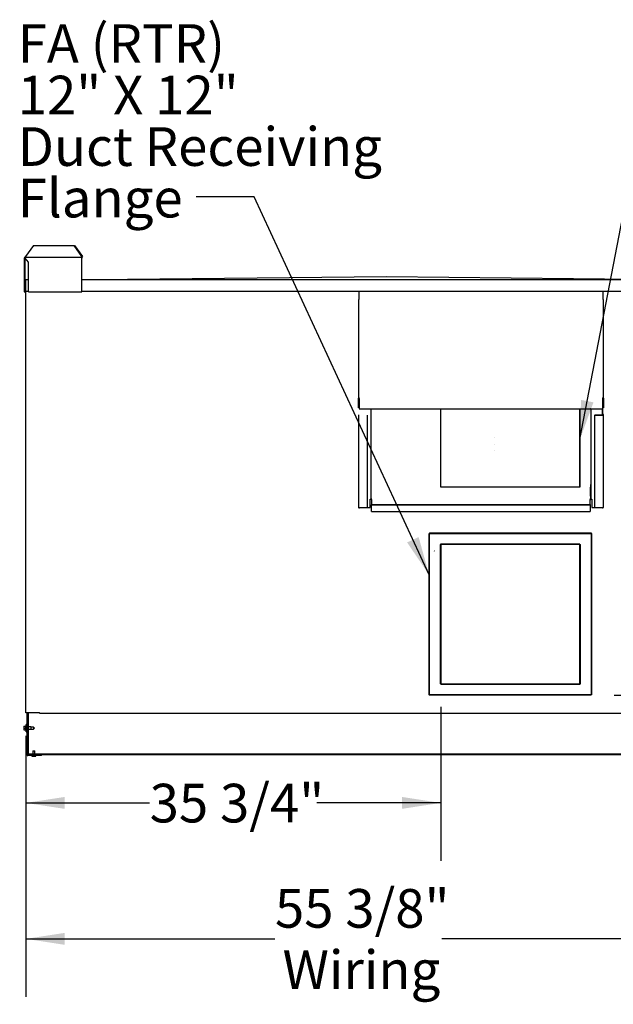
# Model space of a CAD drawing. Units: inches. Extents: x 0.3 to 10.6, y 0.4 to 8.2.
# Drawn here: x 1.4 to 2.7, y 1.8 to 3.9 of the extents above; entities that cross this region are included whole.
import ezdxf

# ---------------------------------------------------------------- set-up
doc = ezdxf.new("R2010")
doc.units = ezdxf.units.IN
doc.header["$MEASUREMENT"] = 0
doc.layers.add('FORMAT', color=7, linetype='Continuous')
doc.layers.add('TEXT', color=7, linetype='Continuous')
doc.styles.add('SLDTEXTSTYLE0', font='TXT', dxfattribs={"width": 0.75})
doc.styles.add('SLDTEXTSTYLE1', font='TXT', dxfattribs={"width": 0.694444})
doc.dimstyles.new('SLDDIMSTYLE0', dxfattribs={"dimtxt": 0.083333, "dimasz": 0.083333, "dimexe": 0, "dimexo": 0.0625, "dimgap": 0.020833, "dimtad": 0, "dimdec": 6, "dimlfac": 40, "dimrnd": 1e-09, "dimzin": 12, "dimdsep": 46, "dimlunit": 5, "dimtxsty": 'SLDTEXTSTYLE0', "dimsah": 1, "dimcen": 0.09, "dimadec": 0, "dimazin": 3, "dimtfac": 1, "dimtdec": 3, "dimtofl": 0, "dimtmove": 0, "dimatfit": 3, "dimfxl": 0, "dimfrac": 2, "dimtolj": 1, "dimtzin": 12, "dimarcsym": 0})
doc.dimstyles.new('SLDDIMSTYLE1', dxfattribs={"dimtxt": 0.083333, "dimasz": 0.083333, "dimexe": 0, "dimexo": 0.0625, "dimgap": 0.020833, "dimtad": 0, "dimdec": 6, "dimlfac": 40, "dimrnd": 1e-09, "dimzin": 12, "dimdsep": 46, "dimlunit": 5, "dimtxsty": 'SLDTEXTSTYLE0', "dimsah": 1, "dimcen": 0.09, "dimadec": 0, "dimazin": 3, "dimtfac": 1, "dimtdec": 3, "dimtmove": 0, "dimatfit": 0, "dimfxl": 0, "dimfrac": 2, "dimtolj": 1, "dimtzin": 12, "dimarcsym": 0})
doc.dimstyles.new('SLDDIMSTYLE2', dxfattribs={"dimtxt": 0.18, "dimasz": 0.083333, "dimexe": 0, "dimexo": 0.0625, "dimgap": 0, "dimtad": 0, "dimtih": 1, "dimtoh": 1, "dimdec": 0, "dimrnd": 1e-09, "dimzin": 0, "dimdsep": 46, "dimlunit": 5, "dimtxsty": 'Standard', "dimsah": 1, "dimcen": 0.09, "dimadec": 0, "dimazin": 0, "dimtfac": 0.083333, "dimtdec": 0, "dimtofl": 0, "dimtmove": 0, "dimatfit": 3, "dimfxl": 0, "dimfrac": 2, "dimtolj": 1, "dimtzin": 0, "dimarcsym": 0})
doc.dimstyles.new('SLDDIMSTYLE3', dxfattribs={"dimtxt": 0.083333, "dimasz": 0.083333, "dimexe": 0, "dimexo": 0.0625, "dimgap": 0.020833, "dimtad": 0, "dimlfac": 40, "dimrnd": 1e-09, "dimzin": 12, "dimdsep": 46, "dimlunit": 5, "dimtxsty": 'SLDTEXTSTYLE0', "dimsah": 1, "dimcen": 0.09, "dimadec": 0, "dimazin": 3, "dimtfac": 1, "dimtdec": 3, "dimtofl": 0, "dimtmove": 0, "dimatfit": 3, "dimfxl": 0, "dimfrac": 2, "dimtolj": 1, "dimtzin": 12, "dimarcsym": 0})

# ---------------------------------------------------------------- blocks, each defined once
blk = doc.blocks.new('_D_10')
at = {"layer": 'TEXT'}
for p, q in [((2.8071, 2.5635), (2.8071, 1.7715)), ((1.4231, 2.3341), (1.4231, 1.7715)), ((1.4231, 1.8965), (1.9598, 1.8965)), ((2.8071, 1.8965), (2.3198, 1.8965))]:
    blk.add_line(p, q, dxfattribs=at)
for points in [[(1.4231, 1.8965), (1.5065, 1.8837), (1.5065, 1.9093)], [(2.8071, 1.8965), (2.7238, 1.9093), (2.7238, 1.8837)]]:
    blk.add_solid(points, dxfattribs=at)
at = {"layer": 'TEXT', "char_height": 0.08333, "attachment_point": 1, "style": 'SLDTEXTSTYLE0'}
for s, insert in [('55 3/8"', (1.9598, 2.0039)), ('Wiring', (1.9763, 1.8715))]:
    blk.add_mtext(s, dxfattribs=dict(at, insert=insert))
blk = doc.blocks.new('_D_12')
at = {"layer": 'TEXT', "color": 7}
for p, q in [((1.3727, 3.318), (1.0919, 3.318)), ((1.2169, 3.318), (1.2169, 2.9643)), ((1.2169, 2.2915), (1.2169, 2.6828)), ((1.3776, 2.2915), (1.0919, 2.2915))]:
    blk.add_line(p, q, dxfattribs=at)
for points in [[(1.2169, 3.318), (1.2041, 3.2347), (1.2297, 3.2347)], [(1.2169, 2.2915), (1.2297, 2.3749), (1.2041, 2.3749)]]:
    blk.add_solid(points, dxfattribs=at)
at = {"layer": 'TEXT', "color": 7, "char_height": 0.08333, "attachment_point": 1, "rotation": 90, "style": 'SLDTEXTSTYLE0'}
for s, insert in [('Case', (1.2419, 2.6828)), ('41"', (1.1095, 2.7447))]:
    blk.add_mtext(s, dxfattribs=dict(at, insert=insert))
blk = doc.blocks.new('_D_13')
at = {"layer": 'TEXT'}
for p, q in [((1.3895, 3.3914), (0.8054, 3.3914)), ((0.9304, 3.3914), (0.9304, 3.015)), ((0.9304, 2.2915), (0.9304, 2.6307)), ((1.3776, 2.2915), (0.8054, 2.2915))]:
    blk.add_line(p, q, dxfattribs=at)
for points in [[(0.9304, 3.3914), (0.9176, 3.3081), (0.9433, 3.3081)], [(0.9304, 2.2915), (0.9433, 2.3749), (0.9176, 2.3749)]]:
    blk.add_solid(points, dxfattribs=at)
at = {"layer": 'TEXT', "char_height": 0.08333, "attachment_point": 1, "rotation": 90, "style": 'SLDTEXTSTYLE0'}
for s, insert in [('Overall', (0.9554, 2.6307)), ('44"', (0.823, 2.7441))]:
    blk.add_mtext(s, dxfattribs=dict(at, insert=insert))
blk = doc.blocks.new('_D_14')
at = {"layer": 'TEXT'}
for p, q in [((3.1283, 2.4216), (3.1283, 2.5819)), ((2.6911, 2.4216), (3.2533, 2.4216)), ((2.9759, 2.2915), (3.2533, 2.2915)), ((3.1283, 2.2915), (3.1283, 2.0937))]:
    blk.add_line(p, q, dxfattribs=at)
for points in [[(3.1283, 2.4216), (3.1411, 2.5049), (3.1154, 2.5049)], [(3.1283, 2.2915), (3.1154, 2.2082), (3.1411, 2.2082)]]:
    blk.add_solid(points, dxfattribs=at)
at = {"layer": 'TEXT', "insert": (3.087, 1.7953), "char_height": 0.08333, "attachment_point": 1, "rotation": 90, "style": 'SLDTEXTSTYLE0'}
blk.add_mtext('5 1/4"', dxfattribs=at)
blk = doc.blocks.new('_D_15')
at = {"layer": 'TEXT'}
for p, q in [((2.3171, 2.3966), (2.3171, 2.0646)), ((1.4231, 2.3341), (1.4231, 2.0646)), ((1.4231, 2.1896), (1.6898, 2.1896)), ((2.3171, 2.1896), (2.0499, 2.1896))]:
    blk.add_line(p, q, dxfattribs=at)
for points in [[(1.4231, 2.1896), (1.5065, 2.1768), (1.5065, 2.2024)], [(2.3171, 2.1896), (2.2338, 2.2024), (2.2338, 2.1768)]]:
    blk.add_solid(points, dxfattribs=at)
at = {"layer": 'TEXT', "insert": (1.6898, 2.2308), "char_height": 0.08333, "attachment_point": 1, "style": 'SLDTEXTSTYLE0'}
blk.add_mtext('35 3/4"', dxfattribs=at)
blk = doc.blocks.new('SW_NOTE_8')
at = {"layer": 'TEXT', "color": 0, "attachment_point": 1}
for s, insert, char_height, style in [('FA (RTR)', (-0.3843, 0.3722), 0.08333, 'SLDTEXTSTYLE0'), ('12" X 12"', (-0.3843, 0.2611), 0.08333, 'SLDTEXTSTYLE1'), ('Duct Receiving', (-0.3843, 0.15), 0.083333, 'SLDTEXTSTYLE0'), ('Flange', (-0.3843, 0.0389), 0.08333, 'SLDTEXTSTYLE0')]:
    blk.add_mtext(s, dxfattribs=dict(at, insert=insert, char_height=char_height, style=style))

msp = doc.modelspace()

# ---------------------------------------------------------------- linework, layer by layer
at = {"color": 7, "linetype": 'Continuous', "lineweight": 25}
for p, q in [((1.43950041, 3.39140932), (1.42252986, 3.36740929)), ((1.43950041, 3.39140932), (1.52705928, 3.39140932)), ((1.54402982, 3.36740929), (1.52705928, 3.39140932)), ((1.52705928, 3.39140932), (1.52819065, 3.39140932)), ((1.52819065, 3.39140932), (1.5451612, 3.36740929)), ((1.41956418, 3.36400931), (1.41956418, 3.35545933)), ((1.42116417, 3.36400931), (1.41956418, 3.36400931)), ((1.41956418, 3.35545933), (1.42116417, 3.35545933)), ((1.41956418, 3.35545933), (1.41956418, 3.29140932)), ((1.42116417, 3.36400931), (1.42116417, 3.35545933)), ((1.42116417, 3.35545933), (1.42116417, 3.31648434)), ((1.42196414, 3.36640933), (1.54346416, 3.36640933)), ((1.42196414, 3.36400931), (1.42196414, 3.36640933)), ((1.42893918, 3.35545933), (1.42196414, 3.36400931)), ((1.42252986, 3.3672093), (1.42252986, 3.36740929)), ((1.42893918, 3.29140932), (1.42893918, 3.35545933)), ((1.54346416, 3.36640933), (1.54346416, 3.36400931)), ((1.54346416, 3.29140932), (1.54346416, 3.36400931)), ((1.54402982, 3.36740929), (1.54402982, 3.3672093)), ((1.5451612, 3.36740929), (1.54402982, 3.36740929)), ((1.5451612, 3.36740929), (1.5451612, 3.3672093)), ((1.42116417, 3.29298433), (1.42116417, 3.31648434)), ((1.42216414, 3.29298433), (1.42216414, 3.31648434)), ((1.42266415, 3.31798431), (1.42893918, 3.31798431)), ((1.42266415, 3.31648434), (1.42266415, 3.31798431)), ((1.42266415, 3.31648434), (1.42266415, 3.29298433)), ((1.54346416, 3.31798431), (2.85557664, 3.31798431)), ((1.57266416, 3.31798431), (2.19995295, 3.32423429)), ((2.19995295, 3.32423429), (2.82637665, 3.31798431)), ((1.41956418, 3.29140932), (1.42116417, 3.29140932)), ((1.42116417, 3.29298433), (1.42116417, 3.29140932)), ((1.42116417, 3.29298433), (1.42216414, 3.29298433)), ((1.42266415, 3.29298433), (1.42893918, 3.29298433)), ((1.42312667, 2.38409822), (1.42312667, 3.29298433)), ((1.42893918, 3.29140932), (1.54346416, 3.29140932)), ((1.54346416, 3.29298433), (2.85557664, 3.29298433)), ((2.14127042, 3.27582582), (2.14127042, 3.29298433)), ((2.6660454, 3.29298433), (2.6660454, 3.27582582)), ((2.13977041, 3.27403592), (2.13977041, 3.06209195)), ((2.14127042, 3.27582582), (2.14127042, 3.27537832)), ((2.6660454, 3.27537832), (2.6660454, 3.27582582)), ((2.6675454, 3.06209195), (2.6675454, 3.27403592)), ((2.13977041, 3.04106102), (2.13977041, 3.06209195)), ((2.14077041, 3.04106102), (2.14077041, 3.06209195)), ((2.14127042, 3.06167196), (2.14127042, 3.06343441)), ((2.14127042, 3.06167196), (2.14127042, 3.03940001)), ((2.6660454, 3.06343441), (2.6660454, 3.06167196)), ((2.6660454, 3.03940001), (2.6660454, 3.06167196)), ((2.66654541, 3.06209195), (2.66654541, 3.04106102)), ((2.6675454, 3.06209195), (2.6675454, 3.04106102)), ((2.14127042, 3.03940001), (2.6660454, 3.03940001)), ((2.16649541, 3.03940001), (2.16649541, 2.84513119)), ((2.31708916, 2.87004822), (2.31708916, 3.0390977)), ((2.61653292, 2.87004822), (2.61653292, 3.0390977)), ((2.61709541, 3.0390977), (2.61709541, 2.87004822)), ((2.6394954, 3.03865671), (2.6394954, 3.03940001)), ((2.6394954, 3.03865671), (2.6394954, 3.03859605)), ((2.6408204, 3.03940001), (2.6408204, 2.84513119)), ((2.6650704, 3.03940001), (2.6650704, 3.02675649)), ((2.66582042, 3.03940001), (2.66582042, 3.02702154)), ((2.6675454, 3.04106102), (2.66654541, 3.04106102)), ((2.13962041, 3.02636941), (2.13962041, 2.82632616)), ((2.15837041, 3.02570443), (2.15837041, 2.82566118)), ((2.64894541, 3.02598656), (2.64894541, 3.0257066)), ((2.64894541, 3.02598656), (2.66532041, 3.02598656)), ((2.64894541, 3.0257066), (2.66532041, 3.0257066)), ((2.64894541, 2.82566118), (2.64894541, 3.0257066)), ((2.6650704, 3.02703644), (2.66532041, 3.02703644)), ((2.6650704, 3.02675649), (2.66532041, 3.02675649)), ((2.66769541, 2.8263261), (2.66769541, 3.02637152)), ((2.43312667, 2.97772158), (2.43315791, 2.97772158)), ((2.43312667, 2.96288823), (2.43287667, 2.96288823)), ((2.43312667, 2.94892643), (2.43315791, 2.94892643)), ((2.61709541, 2.87004822), (2.31708916, 2.87004822)), ((2.43312667, 2.87104821), (2.43312667, 2.87113178)), ((2.6408204, 2.87584471), (2.63982041, 2.87584471)), ((2.63982041, 2.87584471), (2.63982041, 2.86996043)), ((2.63982041, 2.86996043), (2.6408204, 2.86996043)), ((2.63982041, 2.85088606), (2.63982041, 2.86996043)), ((2.16499541, 2.82671116), (2.16499541, 2.8447112)), ((2.16749541, 2.85088606), (2.16649541, 2.85088606)), ((2.16706738, 2.84495851), (2.16699541, 2.84495851)), ((2.16749541, 2.84613679), (2.16749541, 2.85088606)), ((2.16799541, 2.84371708), (2.16799541, 2.84563683)), ((2.6393204, 2.84563683), (2.6393204, 2.84371708)), ((2.6408204, 2.85088606), (2.63982041, 2.85088606)), ((2.63982041, 2.85088606), (2.63982041, 2.84613679)), ((2.64024844, 2.84495851), (2.64032042, 2.84495851)), ((2.64232041, 2.84471123), (2.64232041, 2.82671107)), ((2.15837041, 2.82566118), (2.14199541, 2.82566118)), ((2.15837041, 2.82671116), (2.16499541, 2.82671116)), ((2.16799541, 2.84395864), (2.16699541, 2.84395864)), ((2.16799541, 2.84371708), (2.16799541, 2.83277558)), ((2.16799541, 2.83277558), (2.6393204, 2.83277558)), ((2.16799541, 2.83277558), (2.16799541, 2.83249559)), ((2.16799541, 2.83249559), (2.6393204, 2.83249559)), ((2.16799541, 2.81977558), (2.16799541, 2.83249559)), ((2.6393204, 2.84395864), (2.64032042, 2.84395864)), ((2.6393204, 2.83277558), (2.6393204, 2.84371708)), ((2.6393204, 2.83277558), (2.6393204, 2.83249559)), ((2.6393204, 2.83249559), (2.6393204, 2.81977558)), ((2.64232041, 2.82671107), (2.64894541, 2.82671107)), ((2.66532041, 2.82566118), (2.64894541, 2.82566118)), ((2.16799541, 2.81806555), (2.16799541, 2.81977558)), ((2.16799541, 2.81806555), (2.6393204, 2.81806555)), ((2.6393204, 2.81977558), (2.6393204, 2.81806555)), ((2.29209229, 2.42259822), (2.29209229, 2.77059822)), ((2.29209229, 2.77059822), (2.29309229, 2.77059822)), ((2.29309229, 2.77159822), (2.29309229, 2.77059822)), ((2.29309229, 2.77159822), (2.64109229, 2.77159822)), ((2.29309229, 2.42259822), (2.29309229, 2.77059822)), ((2.29309229, 2.77059822), (2.64109229, 2.77059822)), ((2.64109229, 2.77159822), (2.64109229, 2.77059822)), ((2.64209228, 2.77059822), (2.64109229, 2.77059822)), ((2.64109229, 2.77059822), (2.64109229, 2.42259822)), ((2.64209228, 2.77059822), (2.64209228, 2.42259822)), ((2.3170923, 2.74659823), (2.31609229, 2.74659823)), ((2.31609229, 2.74659823), (2.31609229, 2.44659822)), ((2.3170923, 2.74659823), (2.3170923, 2.74759822)), ((2.6170923, 2.74759822), (2.3170923, 2.74759822)), ((2.3170923, 2.74659823), (2.3170923, 2.44659822)), ((2.6170923, 2.74659823), (2.3170923, 2.74659823)), ((2.6170923, 2.74659823), (2.6170923, 2.74759822)), ((2.6170923, 2.44659822), (2.6170923, 2.74659823)), ((2.6170923, 2.74659823), (2.61809229, 2.74659823)), ((2.61809229, 2.44659822), (2.61809229, 2.74659823)), ((2.61653292, 2.44659822), (2.61653292, 2.62004821)), ((2.3170923, 2.44659822), (2.31609229, 2.44659822)), ((2.3170923, 2.44659822), (2.3170923, 2.44559822)), ((2.3170923, 2.44659822), (2.6170923, 2.44659822)), ((2.3170923, 2.44559822), (2.6170923, 2.44559822)), ((2.6170923, 2.44659822), (2.6170923, 2.44559822)), ((2.6170923, 2.44659822), (2.61809229, 2.44659822)), ((2.29209229, 2.42259822), (2.29309229, 2.42259822)), ((2.64109229, 2.42259822), (2.29309229, 2.42259822)), ((2.29309229, 2.42159822), (2.29309229, 2.42259822)), ((2.64109229, 2.42159822), (2.29309229, 2.42159822)), ((2.64109229, 2.42159822), (2.64109229, 2.42259822)), ((2.64209228, 2.42259822), (2.64109229, 2.42259822)), ((1.42462664, 2.38409822), (1.42312667, 2.38409822)), ((1.44812665, 2.38409822), (1.42462664, 2.38409822)), ((1.42562666, 2.29348432), (1.42562666, 2.38409822)), ((1.42692664, 2.29348432), (1.42692664, 2.38409822)), ((1.42776416, 2.29509682), (1.42776416, 2.38409822)), ((1.42906414, 2.29509682), (1.42906414, 2.38409822)), ((1.44812665, 2.38459822), (1.45225169, 2.38459822)), ((1.45225169, 2.38309822), (1.45225169, 2.38459822)), ((1.45225169, 2.38309822), (2.87580169, 2.38309822)), ((1.42362668, 2.35872182), (1.42329469, 2.35353432)), ((1.42462664, 2.35872182), (1.42362668, 2.35872182)), ((1.42362668, 2.35090933), (1.42362668, 2.35872182)), ((1.42462664, 2.35090933), (1.42462664, 2.35872182)), ((1.42562666, 2.35790933), (1.42462664, 2.35790933)), ((1.41887667, 2.35478432), (1.41887667, 2.35090933)), ((1.41887667, 2.35478432), (1.42212665, 2.35478432)), ((1.41887667, 2.35090933), (1.42212665, 2.35090933)), ((1.41887667, 2.35090933), (1.41887667, 2.34703432)), ((1.41887667, 2.34703432), (1.42212665, 2.34703432)), ((1.42312667, 2.35603432), (1.42212665, 2.35603432)), ((1.42212665, 2.35603432), (1.42212665, 2.34578433)), ((1.42212665, 2.34578433), (1.42312667, 2.34578433)), ((1.42312667, 2.35603432), (1.42312667, 2.34578433)), ((1.42329469, 2.35353432), (1.42312667, 2.35353432)), ((1.42312667, 2.34828432), (1.42329469, 2.34828432)), ((1.42329469, 2.35353432), (1.42329469, 2.34828432)), ((1.42329469, 2.34828432), (1.42362668, 2.34309682)), ((1.42362668, 2.34309682), (1.42362668, 2.35090933)), ((1.42362668, 2.34309682), (1.42462664, 2.34309682)), ((1.42462664, 2.34309682), (1.42462664, 2.35090933)), ((1.42462664, 2.34390933), (1.42562666, 2.34390933)), ((1.42776416, 2.35353432), (1.42692664, 2.35353432)), ((1.42692664, 2.34828432), (1.42776416, 2.34828432)), ((1.43362665, 2.35353432), (1.42906414, 2.35353432)), ((1.42906414, 2.34828432), (1.43362665, 2.34828432)), ((1.43362665, 2.35353432), (1.43362665, 2.34828432)), ((1.43962665, 2.35309682), (1.43362665, 2.35309682)), ((1.43362665, 2.34872182), (1.43962665, 2.34872182)), ((1.44187667, 2.35090933), (1.43962665, 2.35309682)), ((1.43962665, 2.35309682), (1.43962665, 2.34872182)), ((1.43962665, 2.34872182), (1.44187667, 2.35090933)), ((1.45687668, 2.29283433), (1.42757666, 2.29283433)), ((1.42776416, 2.29509682), (1.42906414, 2.29509682)), ((1.42906414, 2.29509682), (1.42971416, 2.29509682)), ((1.42971416, 2.29509682), (1.42971416, 2.29444683)), ((1.42971416, 2.29314683), (1.42971416, 2.29444683)), ((2.92378917, 2.29444683), (1.42971416, 2.29444683)), ((2.92378917, 2.29314683), (1.42971416, 2.29314683)), ((1.43792041, 2.30203433), (1.43792041, 2.29444683)), ((1.43792041, 2.30203433), (1.44260794, 2.30203433)), ((1.43792041, 2.29314683), (1.43792041, 2.29283433)), ((1.44260794, 2.29444683), (1.44260794, 2.30203433)), ((1.44260794, 2.29283433), (1.44260794, 2.29314683)), ((1.45687668, 2.29153432), (1.45687668, 2.29283433)), ((1.45687668, 2.29153432), (1.42757666, 2.29153432)), ((1.43563919, 2.29153432), (1.43563919, 2.29065932)), ((1.43563919, 2.29065932), (1.43883918, 2.29022689)), ((1.43563919, 2.29065932), (1.44488917, 2.29065932)), ((1.43883918, 2.29022689), (1.44168917, 2.29022689)), ((1.44168917, 2.29022689), (1.44488917, 2.29065932)), ((1.44488917, 2.29065932), (1.44488917, 2.29153432))]:
    msp.add_line(p, q, dxfattribs=at)
at = {"color": 7, "linetype": 'Continuous', "lineweight": 25, "flags": 128}
for points in [[(2.66532041, 3.0257066), (2.66622929, 3.02575717), (2.66699978, 3.02590131), (2.66751463, 3.02611703), (2.66769541, 3.02637152), (2.66751463, 3.02662596), (2.66699978, 3.02684167), (2.66622929, 3.02698581), (2.66532041, 3.02703644)], [(2.66532041, 3.02598656), (2.66584661, 3.02601583), (2.66629268, 3.02609931), (2.66659076, 3.02622421), (2.66669542, 3.02637152), (2.66659076, 3.02651883), (2.66629268, 3.02664373), (2.66584661, 3.02672716), (2.66532041, 3.02675649)], [(2.30340633, 2.73234248), (2.3031187, 2.73273402), (2.30278742, 2.73298849)]]:
    msp.add_lwpolyline(points, dxfattribs=at)
at = {"color": 7, "linetype": 'Continuous', "lineweight": 25}
for centre, radius, start, end in [((1.42196416, 3.36400932), 0.0024, 90, 180), ((1.42196416, 3.36400932), 0.0008, 90, 180), ((1.42182277, 3.36710933), 0.00071413, 281.41845905, 8.04776478), ((1.54332273, 3.36710931), 0.00071412, 281.42275081, 8.04907527), ((1.54303992, 3.36690929), 0.00214238, 281.42143768, 8.04984143), ((1.42266416, 3.31648432), 0.0015, 90, 180), ((1.42266416, 3.31648432), 0.0005, 90, 180), ((2.1411957, 3.27395255), 0.00142772, 87.00013104, 176.65245651), ((2.66612015, 3.27395259), 0.00142768, 3.34605069, 93.00136176), ((2.14119578, 3.06200856), 0.0014278, 87.00349535, 176.65158077), ((2.14124556, 3.06206414), 0.00047596, 87.00710292, 176.65018328), ((2.66612008, 3.0620086), 0.00142776, 3.34692638, 92.9979975), ((2.66607029, 3.06206418), 0.00047593, 3.34554925, 92.99799972), ((2.6380717, 3.03865537), 0.00142371, 0.05398321, 31.53556084), ((2.165341, 2.84636558), 0.00169008, 258.20109383, 313.08268738), ((2.16699541, 2.84545873), 0.00150009, 207.9306102, 269.99998764), ((2.16799531, 2.84613689), 0.0014999, 180.0039433, 270.00386528), ((2.16699535, 2.84545845), 0.00049994, 180.00202541, 270.00690377), ((2.1679954, 2.84613682), 0.00049999, 180.00395356, 270.00161388), ((2.63932048, 2.85234833), 0.00049994, 269.99159565, 359.99831973), ((2.63932043, 2.84613682), 0.00049998, 269.99688624, 359.99639088), ((2.63932054, 2.84613685), 0.00149986, 269.99467253, 359.99748388), ((2.6403205, 2.84545842), 0.00049991, 269.9916453, 0.00163142), ((2.64032049, 2.84545859), 0.00149995, 269.99750951, 332.07385972), ((2.64197481, 2.84636566), 0.00169014, 226.91948493, 281.7988482), ((2.14144824, 2.82828062), 0.00267598, 226.91760059, 281.79885799), ((2.66586766, 2.82828053), 0.0026759, 258.19910488, 313.0817658), ((1.42757666, 2.29348432), 0.00195, 180, 270), ((1.42757666, 2.29348432), 0.00065, 180, 270)]:
    msp.add_arc(centre, radius, start, end, dxfattribs=at)

# ---------------------------------------------------------------- block references
at = {"layer": 'TEXT'}
msp.add_blockref('SW_NOTE_8', (1.78985227, 3.49614501), dxfattribs=at)

# ---------------------------------------------------------------- dimensions: what is measured, and where the dimension line sits
for base, p1, p2, angle, text, dimstyle, picture, middle in [((0.9304356747, 2.291534324), (1.4395004127, 3.391409324), (1.4275766645, 2.291534324), 90, '<>\\POverall', 'SLDDIMSTYLE3', '_D_13', (0.9304356747, 2.8228520265)), ((1.42312666, 1.8965261), (2.80709354, 2.61354543), (1.42312666, 2.38409822), 0, '<>\\PWiring', 'SLDDIMSTYLE0', '_D_10', (2.13980849, 1.8965261))]:
    dim = msp.add_linear_dim(base=base, p1=p1, p2=p2, angle=angle, text=text, dimstyle=dimstyle, dxfattribs=at)
    dim.commit()
    dim.dimension.update_dxf_attribs({"geometry": picture, "text_midpoint": middle, "dimtype": 160})
at = {"layer": 'TEXT', "color": 7}
dim = msp.add_linear_dim(base=(1.21692579, 3.31798432), p1=(1.42757666, 2.29153432), p2=(1.42266416, 3.31798432), angle=90, text='<>\\PCase', dimstyle='SLDDIMSTYLE3', dxfattribs=at)
dim.commit()
dim.dimension.update_dxf_attribs({"geometry": '_D_12', "text_midpoint": (1.21692579, 2.823512), "dimtype": 160})
at = {"layer": 'TEXT'}
for base, p1, p2, angle, dimstyle, picture, middle in [((3.12825374, 2.29153432), (2.64109229, 2.42159822), (2.92592666, 2.29153432), 90, 'SLDDIMSTYLE1', '_D_14', (3.12825374, 1.94449583)), ((1.42312666, 2.18960379), (2.31709229, 2.44659822), (1.42312666, 2.38409822), 0, 'SLDDIMSTYLE0', '_D_15', (1.86986187, 2.18960379))]:
    dim = msp.add_linear_dim(base=base, p1=p1, p2=p2, angle=angle, dimstyle=dimstyle, dxfattribs=at)
    dim.commit()
    dim.dimension.update_dxf_attribs({"geometry": picture, "text_midpoint": middle, "dimtype": 160})

# ---------------------------------------------------------------- leaders
at = {"layer": 'FORMAT'}
msp.add_leader([(2.61709541, 2.9738733), (2.74655512, 3.64765784), (2.87155512, 3.64765784)], dimstyle='SLDDIMSTYLE2', dxfattribs=at)
at = {"layer": 'TEXT'}
msp.add_leader([(2.29209229, 2.68121417), (1.91485227, 3.49614501), (1.78985227, 3.49614501)], dimstyle='SLDDIMSTYLE2', dxfattribs=at)

doc.saveas('drawing.dxf')
